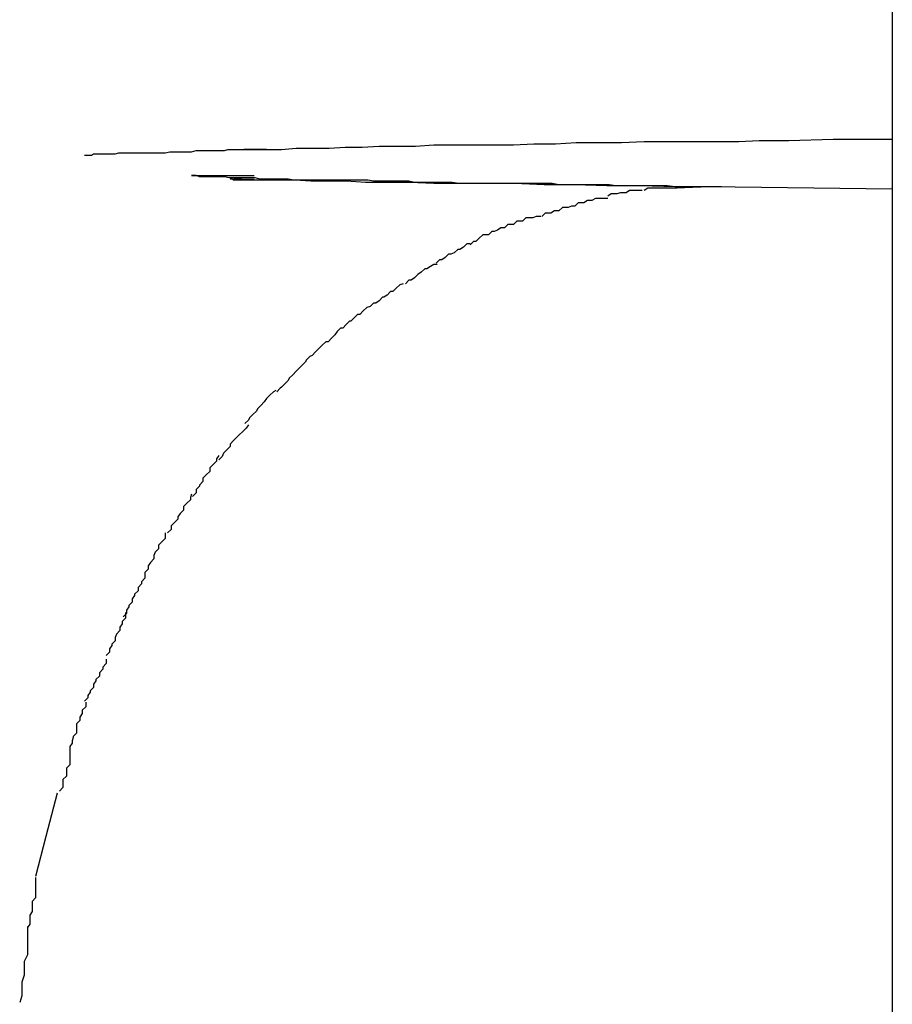
# Model space of a CAD drawing. Extents: x -43 to 43, y -53 to 53.
# Drawn here: x -6 to -6, y -16 to -15 of the extents above; entities that cross this region are included whole.
import ezdxf

# ---------------------------------------------------------------- set-up
doc = ezdxf.new("R2010")
doc.units = 0
doc.layers.get('0').update_dxf_attribs({"linetype": 'CONTINUOUS'})

msp = doc.modelspace()

# ---------------------------------------------------------------- linework, layer by layer
at = {"color": 0}
for points in [[(-5.997, -0.684), (-5.997, -30.8118)], [(-6.052, -15.4903), (-6.0507, -15.4903), (-6.0494, -15.4902), (-6.048, -15.4902), (-6.0465, -15.4902), (-6.0451, -15.4901), (-6.0436, -15.4901), (-6.0421, -15.49), (-6.0405, -15.49), (-6.0389, -15.49), (-6.0373, -15.4899), (-6.0356, -15.4899), (-6.0339, -15.4899), (-6.0321, -15.4899), (-6.0303, -15.4899), (-6.0285, -15.4898), (-6.0266, -15.4898), (-6.0248, -15.4897), (-6.0229, -15.4897), (-6.0208, -15.4897), (-6.0188, -15.4896), (-6.0168, -15.4896), (-6.0148, -15.4896), (-6.0126, -15.4896), (-6.0105, -15.4896), (-6.0087, -15.4895), (-6.0061, -15.4895), (-6.0022, -15.4894), (-5.997, -15.4894)], [(-6.068, -15.4908), (-6.0677, -15.4908), (-6.0674, -15.4908), (-6.0672, -15.4907), (-6.067, -15.4907), (-6.0666, -15.4907), (-6.0664, -15.4907), (-6.0661, -15.4907), (-6.0659, -15.4907), (-6.0656, -15.4907), (-6.0653, -15.4907), (-6.065, -15.4906), (-6.0647, -15.4906), (-6.0645, -15.4906), (-6.0642, -15.4906), (-6.0639, -15.4906), (-6.0636, -15.4906), (-6.0633, -15.4906), (-6.063, -15.4906), (-6.0627, -15.4906), (-6.0624, -15.4906), (-6.0621, -15.4906), (-6.0618, -15.4906), (-6.0615, -15.4906), (-6.0612, -15.4906), (-6.0609, -15.4906), (-6.0605, -15.4905), (-6.0602, -15.4905), (-6.0599, -15.4905), (-6.0596, -15.4905), (-6.0592, -15.4905), (-6.0589, -15.4905), (-6.0586, -15.4905), (-6.0582, -15.4904), (-6.0579, -15.4904), (-6.0575, -15.4904), (-6.0572, -15.4904), (-6.0568, -15.4904), (-6.0565, -15.4904), (-6.0561, -15.4904), (-6.0557, -15.4904), (-6.0554, -15.4903), (-6.055, -15.4903), (-6.0546, -15.4903), (-6.0542, -15.4903), (-6.0539, -15.4903), (-6.0535, -15.4903), (-6.0528, -15.4903), (-6.052, -15.4903)], [(-6.052, -15.4903), (-6.0521, -15.4903), (-6.0522, -15.4903), (-6.0522, -15.4903), (-6.0523, -15.4903), (-6.0523, -15.4903), (-6.0524, -15.4903), (-6.0525, -15.4903), (-6.0525, -15.4903), (-6.0526, -15.4903), (-6.0527, -15.4903), (-6.0528, -15.4903), (-6.0528, -15.4903), (-6.0528, -15.4903), (-6.0529, -15.4903), (-6.053, -15.4903), (-6.0531, -15.4903), (-6.0532, -15.4903), (-6.0532, -15.4903), (-6.0533, -15.4903), (-6.0533, -15.4903), (-6.0534, -15.4903), (-6.0535, -15.4903), (-6.0535, -15.4903), (-6.0536, -15.4903), (-6.0537, -15.4903), (-6.0538, -15.4903), (-6.0538, -15.4903), (-6.054, -15.4903)], [(-6.012, -15.4936), (-6.0127, -15.4936), (-6.0134, -15.4936), (-6.0141, -15.4936), (-6.0147, -15.4936), (-6.0154, -15.4936), (-6.0161, -15.4936), (-6.0168, -15.4935), (-6.0174, -15.4935), (-6.0181, -15.4935), (-6.0187, -15.4935), (-6.0194, -15.4935), (-6.02, -15.4935), (-6.0207, -15.4935), (-6.0213, -15.4935), (-6.0219, -15.4934), (-6.0226, -15.4934), (-6.0232, -15.4934), (-6.0239, -15.4934), (-6.0245, -15.4934), (-6.0251, -15.4934), (-6.0257, -15.4934), (-6.0263, -15.4934), (-6.0269, -15.4933), (-6.0276, -15.4933), (-6.0282, -15.4933), (-6.0288, -15.4933), (-6.0294, -15.4933), (-6.0299, -15.4933), (-6.0306, -15.4933), (-6.0311, -15.4933), (-6.0317, -15.4933), (-6.0323, -15.4933), (-6.0329, -15.4933), (-6.0334, -15.4933), (-6.034, -15.4933), (-6.0346, -15.4933), (-6.0351, -15.4933), (-6.0357, -15.4932), (-6.0363, -15.4932), (-6.0368, -15.4932), (-6.0373, -15.4932), (-6.0379, -15.4932), (-6.0384, -15.4932), (-6.039, -15.4932), (-6.0395, -15.4931), (-6.04, -15.4931), (-6.0405, -15.4931), (-6.041, -15.4931), (-6.0415, -15.4931), (-6.0421, -15.4931), (-6.0426, -15.4931), (-6.0431, -15.493), (-6.0436, -15.493), (-6.0441, -15.493), (-6.0445, -15.493), (-6.0451, -15.493), (-6.0455, -15.493), (-6.046, -15.493), (-6.0464, -15.493), (-6.0469, -15.493), (-6.0474, -15.493), (-6.0478, -15.493), (-6.0483, -15.493), (-6.0488, -15.493), (-6.0492, -15.493), (-6.0496, -15.493), (-6.0501, -15.4929), (-6.0505, -15.4929), (-6.0509, -15.4929), (-6.0514, -15.4929), (-6.0518, -15.4929), (-6.0522, -15.4929), (-6.0526, -15.4929), (-6.053, -15.4928), (-6.0534, -15.4928), (-6.0538, -15.4928), (-6.0542, -15.4928), (-6.0546, -15.4928), (-6.055, -15.4928), (-6.0553, -15.4928), (-6.0557, -15.4927), (-6.0561, -15.4927), (-6.0565, -15.4927), (-6.0569, -15.4927), (-6.0572, -15.4927), (-6.0576, -15.4927), (-6.0579, -15.4927), (-6.0582, -15.4926), (-6.0584, -15.4926), (-6.0586, -15.4926), (-6.0586, -15.4926), (-6.0586, -15.4926), (-6.0583, -15.4926), (-6.058, -15.4926), (-6.0575, -15.4926), (-6.0567, -15.4926), (-6.0558, -15.4926), (-6.0531, -15.4926)], [(-6.055, -15.4928), (-6.055, -15.4928), (-6.055, -15.4928), (-6.055, -15.4928), (-6.055, -15.4928), (-6.055, -15.4928), (-6.055, -15.4928), (-6.055, -15.4928), (-6.055, -15.4928), (-6.055, -15.4928), (-6.055, -15.4928), (-6.055, -15.4928), (-6.055, -15.4928), (-6.055, -15.4928), (-6.055, -15.4928), (-6.055, -15.4928), (-6.055, -15.4928), (-6.0552, -15.4928)], [(-6.055, -15.4928), (-6.055, -15.4928), (-6.055, -15.4928), (-6.055, -15.4928), (-6.055, -15.4928), (-6.055, -15.4928), (-6.055, -15.4928), (-6.055, -15.4928), (-6.055, -15.4928), (-6.055, -15.4928), (-6.055, -15.4928), (-6.055, -15.4928), (-6.055, -15.4928), (-6.055, -15.4928), (-6.055, -15.4928), (-6.055, -15.4928), (-6.055, -15.4928), (-6.0552, -15.4928)], [(-6.0131, -15.4936), (-6.0161, -15.4936), (-6.0191, -15.4935), (-6.0221, -15.4935), (-6.0249, -15.4934), (-6.0276, -15.4934), (-6.0302, -15.4933), (-6.0326, -15.4933), (-6.035, -15.4933), (-6.0373, -15.4933), (-6.0394, -15.4932), (-6.0414, -15.4932), (-6.0433, -15.4932), (-6.045, -15.4931), (-6.0466, -15.4931), (-6.0481, -15.4931), (-6.0495, -15.493), (-6.0506, -15.493), (-6.0517, -15.493), (-6.0526, -15.493), (-6.0534, -15.493), (-6.054, -15.493), (-6.0545, -15.493), (-6.0549, -15.493), (-6.055, -15.4929), (-6.0552, -15.4929)], [(-6.0542, -15.4929), (-6.0542, -15.4929), (-6.0542, -15.4929), (-6.0542, -15.4929), (-6.0542, -15.4929), (-6.0542, -15.4929), (-6.0542, -15.4929), (-6.0542, -15.4929), (-6.0542, -15.4929), (-6.0543, -15.4929), (-6.0543, -15.4929), (-6.0543, -15.4929), (-6.0543, -15.4929), (-6.0543, -15.4929), (-6.0543, -15.4929), (-6.0543, -15.4929), (-6.0543, -15.4929), (-6.0545, -15.4929), (-6.0545, -15.4929), (-6.0545, -15.4929), (-6.0545, -15.4929), (-6.0545, -15.4929), (-6.0545, -15.4929), (-6.0545, -15.4929), (-6.0545, -15.4929), (-6.0545, -15.4929), (-6.0547, -15.4929), (-6.0547, -15.4929), (-6.0547, -15.4929), (-6.0547, -15.4929), (-6.0547, -15.4929), (-6.0547, -15.4929), (-6.0547, -15.4929), (-6.0547, -15.4929), (-6.0549, -15.4929)], [(-6.0542, -15.4929), (-6.0542, -15.4929), (-6.0542, -15.4929), (-6.0542, -15.4929), (-6.0542, -15.4929), (-6.0542, -15.4929), (-6.0542, -15.4929), (-6.0542, -15.4929), (-6.0542, -15.4929), (-6.0543, -15.4929), (-6.0543, -15.4929), (-6.0543, -15.4929), (-6.0543, -15.4929), (-6.0543, -15.4929), (-6.0543, -15.4929), (-6.0543, -15.4929), (-6.0543, -15.4929), (-6.0545, -15.4929), (-6.0545, -15.4929), (-6.0545, -15.4929), (-6.0545, -15.4929), (-6.0545, -15.4929), (-6.0545, -15.4929), (-6.0545, -15.4929), (-6.0545, -15.4929), (-6.0545, -15.4929), (-6.0547, -15.4929), (-6.0547, -15.4929), (-6.0547, -15.4929), (-6.0547, -15.4929), (-6.0547, -15.4929), (-6.0547, -15.4929), (-6.0547, -15.4929), (-6.0547, -15.4929), (-6.0549, -15.4929)], [(-6.0542, -15.4929), (-6.0531, -15.4929)], [(-6.0131, -15.4936), (-6.016, -15.4937)], [(-6.012, -15.4936), (-6.012, -15.4936), (-6.0121, -15.4936), (-6.0121, -15.4936), (-6.0121, -15.4936), (-6.0121, -15.4936), (-6.0122, -15.4936), (-6.0122, -15.4936), (-6.0123, -15.4936), (-6.0123, -15.4936), (-6.0124, -15.4936), (-6.0124, -15.4936), (-6.0124, -15.4936), (-6.0124, -15.4936), (-6.0124, -15.4936), (-6.0125, -15.4936), (-6.0125, -15.4936), (-6.0126, -15.4936), (-6.0126, -15.4936), (-6.0127, -15.4936), (-6.0127, -15.4936), (-6.0127, -15.4936), (-6.0127, -15.4936), (-6.0128, -15.4936), (-6.0128, -15.4936), (-6.0128, -15.4936), (-6.0129, -15.4936), (-6.013, -15.4936), (-6.0131, -15.4936)], [(-5.997, -15.4938), (-6.0131, -15.4936)], [(-6.019, -15.4939), (-6.019, -15.4939), (-6.019, -15.4939), (-6.0193, -15.4939), (-6.0193, -15.4939), (-6.0196, -15.4939), (-6.0196, -15.4939), (-6.0199, -15.4939), (-6.0201, -15.4939), (-6.0204, -15.4941), (-6.0204, -15.4941), (-6.0207, -15.4941), (-6.0209, -15.4941), (-6.0212, -15.4942), (-6.0212, -15.4942), (-6.0215, -15.4942), (-6.0217, -15.4942), (-6.022, -15.4944)], [(-6.019, -15.4939), (-6.019, -15.4939), (-6.019, -15.4939), (-6.0193, -15.4939), (-6.0193, -15.4939), (-6.0196, -15.4939), (-6.0196, -15.4939), (-6.0199, -15.4939), (-6.0201, -15.4939), (-6.0204, -15.4941), (-6.0204, -15.4941), (-6.0207, -15.4941), (-6.0209, -15.4941), (-6.0212, -15.4942), (-6.0212, -15.4942), (-6.0215, -15.4942), (-6.0217, -15.4942), (-6.022, -15.4944)], [(-6.0159, -15.4937), (-6.0159, -15.4937), (-6.0159, -15.4937), (-6.0161, -15.4937), (-6.0161, -15.4937), (-6.0164, -15.4937), (-6.0164, -15.4937), (-6.0167, -15.4937), (-6.017, -15.4937), (-6.0173, -15.4937), (-6.0173, -15.4937), (-6.0176, -15.4937), (-6.0178, -15.4937), (-6.0181, -15.4937), (-6.0181, -15.4937), (-6.0184, -15.4937), (-6.0185, -15.4937), (-6.0188, -15.4939)], [(-6.0159, -15.4937), (-6.0159, -15.4937), (-6.0159, -15.4937), (-6.0161, -15.4937), (-6.0161, -15.4937), (-6.0164, -15.4937), (-6.0164, -15.4937), (-6.0167, -15.4937), (-6.017, -15.4937), (-6.0173, -15.4937), (-6.0173, -15.4937), (-6.0176, -15.4937), (-6.0178, -15.4937), (-6.0181, -15.4937), (-6.0181, -15.4937), (-6.0184, -15.4937), (-6.0185, -15.4937), (-6.0188, -15.4939)], [(-6.0249, -15.4953), (-6.0249, -15.4953), (-6.0249, -15.4953), (-6.0252, -15.4953), (-6.0252, -15.4953), (-6.0255, -15.4954), (-6.0255, -15.4954), (-6.0258, -15.4954), (-6.026, -15.4954), (-6.0263, -15.4957), (-6.0263, -15.4957), (-6.0266, -15.4957), (-6.0267, -15.4957), (-6.027, -15.4959), (-6.027, -15.4959), (-6.0273, -15.4959), (-6.0275, -15.4959), (-6.0278, -15.4962)], [(-6.0249, -15.4953), (-6.0249, -15.4953), (-6.0249, -15.4953), (-6.0252, -15.4953), (-6.0252, -15.4953), (-6.0255, -15.4954), (-6.0255, -15.4954), (-6.0258, -15.4954), (-6.026, -15.4954), (-6.0263, -15.4957), (-6.0263, -15.4957), (-6.0266, -15.4957), (-6.0267, -15.4957), (-6.027, -15.4959), (-6.027, -15.4959), (-6.0273, -15.4959), (-6.0275, -15.4959), (-6.0278, -15.4962)], [(-6.022, -15.4946), (-6.022, -15.4946), (-6.022, -15.4946), (-6.0223, -15.4946), (-6.0223, -15.4946), (-6.0226, -15.4946), (-6.0226, -15.4946), (-6.0229, -15.4946), (-6.0231, -15.4946), (-6.0234, -15.4948), (-6.0234, -15.4948), (-6.0237, -15.4948), (-6.0238, -15.4948), (-6.0241, -15.495), (-6.0241, -15.495), (-6.0244, -15.495), (-6.0246, -15.495), (-6.0249, -15.4953)], [(-6.022, -15.4946), (-6.022, -15.4946), (-6.022, -15.4946), (-6.0223, -15.4946), (-6.0223, -15.4946), (-6.0226, -15.4946), (-6.0226, -15.4946), (-6.0229, -15.4946), (-6.0231, -15.4946), (-6.0234, -15.4948), (-6.0234, -15.4948), (-6.0237, -15.4948), (-6.0238, -15.4948), (-6.0241, -15.495), (-6.0241, -15.495), (-6.0244, -15.495), (-6.0246, -15.495), (-6.0249, -15.4953)], [(-6.0279, -15.4962), (-6.0279, -15.4962), (-6.0279, -15.4962), (-6.0282, -15.4962), (-6.0283, -15.4962), (-6.0286, -15.4963), (-6.0286, -15.4963), (-6.0289, -15.4963), (-6.0292, -15.4963), (-6.0295, -15.4966), (-6.0295, -15.4966), (-6.0298, -15.4966), (-6.03, -15.4966), (-6.0303, -15.4969), (-6.0303, -15.4969), (-6.0306, -15.4969), (-6.0308, -15.4969), (-6.0311, -15.4972)], [(-6.0279, -15.4962), (-6.0279, -15.4962), (-6.0279, -15.4962), (-6.0282, -15.4962), (-6.0283, -15.4962), (-6.0286, -15.4963), (-6.0286, -15.4963), (-6.0289, -15.4963), (-6.0292, -15.4963), (-6.0295, -15.4966), (-6.0295, -15.4966), (-6.0298, -15.4966), (-6.03, -15.4966), (-6.0303, -15.4969), (-6.0303, -15.4969), (-6.0306, -15.4969), (-6.0308, -15.4969), (-6.0311, -15.4972)], [(-6.0311, -15.4972), (-6.0311, -15.4972), (-6.0311, -15.4972), (-6.0314, -15.4972), (-6.0314, -15.4972), (-6.0317, -15.4974), (-6.0317, -15.4974), (-6.032, -15.4975), (-6.0322, -15.4975), (-6.0325, -15.4978), (-6.0325, -15.4978), (-6.0328, -15.4978), (-6.033, -15.4978), (-6.0333, -15.4981), (-6.0333, -15.4981), (-6.0336, -15.4984), (-6.0338, -15.4984), (-6.0341, -15.4987)], [(-6.0311, -15.4972), (-6.0311, -15.4972), (-6.0311, -15.4972), (-6.0314, -15.4972), (-6.0314, -15.4972), (-6.0317, -15.4974), (-6.0317, -15.4974), (-6.032, -15.4975), (-6.0322, -15.4975), (-6.0325, -15.4978), (-6.0325, -15.4978), (-6.0328, -15.4978), (-6.033, -15.4978), (-6.0333, -15.4981), (-6.0333, -15.4981), (-6.0336, -15.4984), (-6.0338, -15.4984), (-6.0341, -15.4987)], [(-6.0341, -15.4986), (-6.0341, -15.4986), (-6.0341, -15.4986), (-6.0344, -15.4986), (-6.0344, -15.4986), (-6.0347, -15.4989), (-6.0347, -15.4989), (-6.035, -15.4991), (-6.0352, -15.4991), (-6.0355, -15.4994), (-6.0355, -15.4994), (-6.0358, -15.4995), (-6.036, -15.4995), (-6.0363, -15.4998), (-6.0363, -15.4998), (-6.0366, -15.5), (-6.0368, -15.5), (-6.0371, -15.5003)], [(-6.0341, -15.4986), (-6.0341, -15.4986), (-6.0341, -15.4986), (-6.0344, -15.4986), (-6.0344, -15.4986), (-6.0347, -15.4989), (-6.0347, -15.4989), (-6.035, -15.4991), (-6.0352, -15.4991), (-6.0355, -15.4994), (-6.0355, -15.4994), (-6.0358, -15.4995), (-6.036, -15.4995), (-6.0363, -15.4998), (-6.0363, -15.4998), (-6.0366, -15.5), (-6.0368, -15.5), (-6.0371, -15.5003)], [(-6.037, -15.5004), (-6.037, -15.5004), (-6.037, -15.5004), (-6.0373, -15.5004), (-6.0373, -15.5004), (-6.0376, -15.5006), (-6.0376, -15.5006), (-6.0379, -15.5008), (-6.0381, -15.5008), (-6.0384, -15.5011), (-6.0384, -15.5011), (-6.0387, -15.5013), (-6.0387, -15.5013), (-6.039, -15.5016), (-6.039, -15.5016), (-6.0393, -15.5018), (-6.0395, -15.5018), (-6.0398, -15.5021)], [(-6.037, -15.5004), (-6.037, -15.5004), (-6.037, -15.5004), (-6.0373, -15.5004), (-6.0373, -15.5004), (-6.0376, -15.5006), (-6.0376, -15.5006), (-6.0379, -15.5008), (-6.0381, -15.5008), (-6.0384, -15.5011), (-6.0384, -15.5011), (-6.0387, -15.5013), (-6.0387, -15.5013), (-6.039, -15.5016), (-6.039, -15.5016), (-6.0393, -15.5018), (-6.0395, -15.5018), (-6.0398, -15.5021)], [(-6.04, -15.5021), (-6.04, -15.5021), (-6.04, -15.5021), (-6.0403, -15.5022), (-6.0403, -15.5022), (-6.0406, -15.5025), (-6.0406, -15.5025), (-6.0409, -15.5028), (-6.0411, -15.5028), (-6.0414, -15.5031), (-6.0414, -15.5031), (-6.0417, -15.5033), (-6.0418, -15.5033), (-6.0421, -15.5036), (-6.0421, -15.5036), (-6.0424, -15.5038), (-6.0426, -15.5038), (-6.0429, -15.5041)], [(-6.04, -15.5021), (-6.04, -15.5021), (-6.04, -15.5021), (-6.0403, -15.5022), (-6.0403, -15.5022), (-6.0406, -15.5025), (-6.0406, -15.5025), (-6.0409, -15.5028), (-6.0411, -15.5028), (-6.0414, -15.5031), (-6.0414, -15.5031), (-6.0417, -15.5033), (-6.0418, -15.5033), (-6.0421, -15.5036), (-6.0421, -15.5036), (-6.0424, -15.5038), (-6.0426, -15.5038), (-6.0429, -15.5041)], [(-6.0429, -15.5041), (-6.0429, -15.5041), (-6.0429, -15.5041), (-6.0432, -15.5042), (-6.0432, -15.5042), (-6.0435, -15.5045), (-6.0435, -15.5045), (-6.0438, -15.5048), (-6.044, -15.5048), (-6.0443, -15.5051), (-6.0443, -15.5051), (-6.0446, -15.5054), (-6.0447, -15.5054), (-6.045, -15.5057), (-6.045, -15.5057), (-6.0453, -15.506), (-6.0455, -15.506), (-6.0458, -15.5063)], [(-6.0429, -15.5041), (-6.0429, -15.5041), (-6.0429, -15.5041), (-6.0432, -15.5042), (-6.0432, -15.5042), (-6.0435, -15.5045), (-6.0435, -15.5045), (-6.0438, -15.5048), (-6.044, -15.5048), (-6.0443, -15.5051), (-6.0443, -15.5051), (-6.0446, -15.5054), (-6.0447, -15.5054), (-6.045, -15.5057), (-6.045, -15.5057), (-6.0453, -15.506), (-6.0455, -15.506), (-6.0458, -15.5063)], [(-6.0458, -15.5063), (-6.0458, -15.5063), (-6.0458, -15.5063), (-6.046, -15.5066), (-6.046, -15.5066), (-6.0463, -15.5069), (-6.0463, -15.5069), (-6.0466, -15.5072), (-6.0468, -15.5072), (-6.0471, -15.5075), (-6.0471, -15.5075), (-6.0474, -15.5078), (-6.0474, -15.5078), (-6.0477, -15.5081), (-6.0477, -15.5081), (-6.048, -15.5084), (-6.0482, -15.5085), (-6.0485, -15.5088)], [(-6.0458, -15.5063), (-6.0458, -15.5063), (-6.0458, -15.5063), (-6.046, -15.5066), (-6.046, -15.5066), (-6.0463, -15.5069), (-6.0463, -15.5069), (-6.0466, -15.5072), (-6.0468, -15.5072), (-6.0471, -15.5075), (-6.0471, -15.5075), (-6.0474, -15.5078), (-6.0474, -15.5078), (-6.0477, -15.5081), (-6.0477, -15.5081), (-6.048, -15.5084), (-6.0482, -15.5085), (-6.0485, -15.5088)], [(-6.0485, -15.5088), (-6.0485, -15.5088), (-6.0485, -15.5088), (-6.0486, -15.509), (-6.0486, -15.509), (-6.0489, -15.5093), (-6.0489, -15.5093), (-6.0492, -15.5096), (-6.0494, -15.5098), (-6.0497, -15.5101), (-6.0497, -15.5101), (-6.05, -15.5104), (-6.0501, -15.5106), (-6.0504, -15.5109), (-6.0504, -15.5109), (-6.0507, -15.5112), (-6.0508, -15.5113), (-6.0511, -15.5116)], [(-6.0485, -15.5088), (-6.0485, -15.5088), (-6.0485, -15.5088), (-6.0486, -15.509), (-6.0486, -15.509), (-6.0489, -15.5093), (-6.0489, -15.5093), (-6.0492, -15.5096), (-6.0494, -15.5098), (-6.0497, -15.5101), (-6.0497, -15.5101), (-6.05, -15.5104), (-6.0501, -15.5106), (-6.0504, -15.5109), (-6.0504, -15.5109), (-6.0507, -15.5112), (-6.0508, -15.5113), (-6.0511, -15.5116)], [(-6.0512, -15.5115), (-6.0512, -15.5115), (-6.0512, -15.5115), (-6.0514, -15.5116), (-6.0514, -15.5116), (-6.0517, -15.5119), (-6.0517, -15.5119), (-6.052, -15.5122), (-6.0522, -15.5125), (-6.0525, -15.5128), (-6.0525, -15.5128), (-6.0528, -15.5131), (-6.0529, -15.5133), (-6.0532, -15.5136), (-6.0532, -15.5136), (-6.0535, -15.5139), (-6.0536, -15.5141), (-6.0539, -15.5144)], [(-6.0512, -15.5115), (-6.0512, -15.5115), (-6.0512, -15.5115), (-6.0514, -15.5116), (-6.0514, -15.5116), (-6.0517, -15.5119), (-6.0517, -15.5119), (-6.052, -15.5122), (-6.0522, -15.5125), (-6.0525, -15.5128), (-6.0525, -15.5128), (-6.0528, -15.5131), (-6.0529, -15.5133), (-6.0532, -15.5136), (-6.0532, -15.5136), (-6.0535, -15.5139), (-6.0536, -15.5141), (-6.0539, -15.5144)], [(-6.0536, -15.5145), (-6.0536, -15.5145), (-6.0536, -15.5145), (-6.0538, -15.5148), (-6.0538, -15.5148), (-6.0541, -15.5151), (-6.0541, -15.5151), (-6.0544, -15.5154), (-6.0546, -15.5156), (-6.0549, -15.5159), (-6.0549, -15.5159), (-6.0552, -15.5162), (-6.0552, -15.5164), (-6.0555, -15.5167), (-6.0555, -15.5167), (-6.0558, -15.517), (-6.0559, -15.5173), (-6.0562, -15.5176)], [(-6.0536, -15.5145), (-6.0536, -15.5145), (-6.0536, -15.5145), (-6.0538, -15.5148), (-6.0538, -15.5148), (-6.0541, -15.5151), (-6.0541, -15.5151), (-6.0544, -15.5154), (-6.0546, -15.5156), (-6.0549, -15.5159), (-6.0549, -15.5159), (-6.0552, -15.5162), (-6.0552, -15.5164), (-6.0555, -15.5167), (-6.0555, -15.5167), (-6.0558, -15.517), (-6.0559, -15.5173), (-6.0562, -15.5176)], [(-6.0562, -15.5172), (-6.0562, -15.5172), (-6.0562, -15.5172), (-6.0564, -15.5175), (-6.0564, -15.5177), (-6.0567, -15.518), (-6.0567, -15.518), (-6.057, -15.5183), (-6.057, -15.5186), (-6.0573, -15.5189), (-6.0573, -15.5189), (-6.0576, -15.5192), (-6.0576, -15.5195), (-6.0579, -15.5198), (-6.0579, -15.5199), (-6.0582, -15.5202), (-6.0582, -15.5205), (-6.0585, -15.5208)], [(-6.0562, -15.5172), (-6.0562, -15.5172), (-6.0562, -15.5172), (-6.0564, -15.5175), (-6.0564, -15.5177), (-6.0567, -15.518), (-6.0567, -15.518), (-6.057, -15.5183), (-6.057, -15.5186), (-6.0573, -15.5189), (-6.0573, -15.5189), (-6.0576, -15.5192), (-6.0576, -15.5195), (-6.0579, -15.5198), (-6.0579, -15.5199), (-6.0582, -15.5202), (-6.0582, -15.5205), (-6.0585, -15.5208)], [(-6.0586, -15.5206), (-6.0586, -15.5206), (-6.0586, -15.5206), (-6.0587, -15.5209), (-6.0587, -15.5211), (-6.059, -15.5214), (-6.059, -15.5214), (-6.0593, -15.5217), (-6.0593, -15.522), (-6.0596, -15.5223), (-6.0596, -15.5223), (-6.0598, -15.5226), (-6.0598, -15.5228), (-6.0601, -15.5231), (-6.0601, -15.5231), (-6.0604, -15.5234), (-6.0604, -15.5237), (-6.0607, -15.524)], [(-6.0586, -15.5206), (-6.0586, -15.5206), (-6.0586, -15.5206), (-6.0587, -15.5209), (-6.0587, -15.5211), (-6.059, -15.5214), (-6.059, -15.5214), (-6.0593, -15.5217), (-6.0593, -15.522), (-6.0596, -15.5223), (-6.0596, -15.5223), (-6.0598, -15.5226), (-6.0598, -15.5228), (-6.0601, -15.5231), (-6.0601, -15.5231), (-6.0604, -15.5234), (-6.0604, -15.5237), (-6.0607, -15.524)], [(-6.0609, -15.524), (-6.0609, -15.524), (-6.0609, -15.524), (-6.0609, -15.5243), (-6.0609, -15.5245), (-6.0612, -15.5248), (-6.0612, -15.5248), (-6.0615, -15.5251), (-6.0615, -15.5254), (-6.0618, -15.5257), (-6.0618, -15.5257), (-6.0619, -15.526), (-6.0619, -15.5263), (-6.0622, -15.5266), (-6.0622, -15.5266), (-6.0624, -15.5269), (-6.0624, -15.5272), (-6.0627, -15.5275)], [(-6.0609, -15.524), (-6.0609, -15.524), (-6.0609, -15.524), (-6.0609, -15.5243), (-6.0609, -15.5245), (-6.0612, -15.5248), (-6.0612, -15.5248), (-6.0615, -15.5251), (-6.0615, -15.5254), (-6.0618, -15.5257), (-6.0618, -15.5257), (-6.0619, -15.526), (-6.0619, -15.5263), (-6.0622, -15.5266), (-6.0622, -15.5266), (-6.0624, -15.5269), (-6.0624, -15.5272), (-6.0627, -15.5275)], [(-6.0627, -15.5275), (-6.0627, -15.5275), (-6.0627, -15.5275), (-6.0627, -15.5278), (-6.0627, -15.528), (-6.063, -15.5283), (-6.063, -15.5285), (-6.0633, -15.5288), (-6.0633, -15.5291), (-6.0636, -15.5294), (-6.0636, -15.5295), (-6.0638, -15.5298), (-6.0638, -15.5301), (-6.0641, -15.5304), (-6.0641, -15.5305), (-6.0643, -15.5308), (-6.0643, -15.5311), (-6.0646, -15.5314)], [(-6.0627, -15.5275), (-6.0627, -15.5275), (-6.0627, -15.5275), (-6.0627, -15.5278), (-6.0627, -15.528), (-6.063, -15.5283), (-6.063, -15.5285), (-6.0633, -15.5288), (-6.0633, -15.5291), (-6.0636, -15.5294), (-6.0636, -15.5295), (-6.0638, -15.5298), (-6.0638, -15.5301), (-6.0641, -15.5304), (-6.0641, -15.5305), (-6.0643, -15.5308), (-6.0643, -15.5311), (-6.0646, -15.5314)], [(-6.0644, -15.531), (-6.0644, -15.531), (-6.0644, -15.531), (-6.0644, -15.5313), (-6.0644, -15.5315), (-6.0647, -15.5318), (-6.0647, -15.532), (-6.0649, -15.5323), (-6.0649, -15.5326), (-6.0652, -15.5329), (-6.0652, -15.5329), (-6.0653, -15.5332), (-6.0653, -15.5335), (-6.0656, -15.5338), (-6.0656, -15.5339), (-6.0658, -15.5342), (-6.0658, -15.5345), (-6.0661, -15.5348)], [(-6.0644, -15.531), (-6.0644, -15.531), (-6.0644, -15.531), (-6.0644, -15.5313), (-6.0644, -15.5315), (-6.0647, -15.5318), (-6.0647, -15.532), (-6.0649, -15.5323), (-6.0649, -15.5326), (-6.0652, -15.5329), (-6.0652, -15.5329), (-6.0653, -15.5332), (-6.0653, -15.5335), (-6.0656, -15.5338), (-6.0656, -15.5339), (-6.0658, -15.5342), (-6.0658, -15.5345), (-6.0661, -15.5348)], [(-6.0661, -15.5351), (-6.0661, -15.5351), (-6.0661, -15.5351), (-6.0661, -15.5354), (-6.0661, -15.5355), (-6.0664, -15.5358), (-6.0664, -15.536), (-6.0667, -15.5363), (-6.0667, -15.5366), (-6.067, -15.5369), (-6.067, -15.537), (-6.0672, -15.5373), (-6.0672, -15.5376), (-6.0675, -15.5379), (-6.0675, -15.538), (-6.0677, -15.5383), (-6.0677, -15.5385), (-6.068, -15.5388)], [(-6.0661, -15.5351), (-6.0661, -15.5351), (-6.0661, -15.5351), (-6.0661, -15.5354), (-6.0661, -15.5355), (-6.0664, -15.5358), (-6.0664, -15.536), (-6.0667, -15.5363), (-6.0667, -15.5366), (-6.067, -15.5369), (-6.067, -15.537), (-6.0672, -15.5373), (-6.0672, -15.5376), (-6.0675, -15.5379), (-6.0675, -15.538), (-6.0677, -15.5383), (-6.0677, -15.5385), (-6.068, -15.5388)], [(-6.0679, -15.5389), (-6.0679, -15.5389), (-6.0679, -15.5389), (-6.0679, -15.5391), (-6.0679, -15.5393), (-6.0682, -15.5396), (-6.0682, -15.5399), (-6.0684, -15.5402), (-6.0684, -15.5405), (-6.0687, -15.5408), (-6.0687, -15.541), (-6.0687, -15.5413), (-6.0687, -15.5416), (-6.069, -15.5419), (-6.069, -15.542), (-6.0691, -15.5423), (-6.0691, -15.5425), (-6.0693, -15.5428)], [(-6.0679, -15.5389), (-6.0679, -15.5389), (-6.0679, -15.5389), (-6.0679, -15.5391), (-6.0679, -15.5393), (-6.0682, -15.5396), (-6.0682, -15.5399), (-6.0684, -15.5402), (-6.0684, -15.5405), (-6.0687, -15.5408), (-6.0687, -15.541), (-6.0687, -15.5413), (-6.0687, -15.5416), (-6.069, -15.5419), (-6.069, -15.542), (-6.0691, -15.5423), (-6.0691, -15.5425), (-6.0693, -15.5428)], [(-6.0693, -15.5428), (-6.0693, -15.5428), (-6.0693, -15.5428), (-6.0693, -15.5431), (-6.0693, -15.5433), (-6.0693, -15.5436), (-6.0693, -15.5438), (-6.0693, -15.5441), (-6.0693, -15.5444), (-6.0696, -15.5447), (-6.0696, -15.5448), (-6.0696, -15.5451), (-6.0696, -15.5454), (-6.0699, -15.5457), (-6.0699, -15.5458), (-6.0699, -15.5461), (-6.0699, -15.5464), (-6.0702, -15.5467)], [(-6.0693, -15.5428), (-6.0693, -15.5428), (-6.0693, -15.5428), (-6.0693, -15.5431), (-6.0693, -15.5433), (-6.0693, -15.5436), (-6.0693, -15.5438), (-6.0693, -15.5441), (-6.0693, -15.5444), (-6.0696, -15.5447), (-6.0696, -15.5448), (-6.0696, -15.5451), (-6.0696, -15.5454), (-6.0699, -15.5457), (-6.0699, -15.5458), (-6.0699, -15.5461), (-6.0699, -15.5464), (-6.0702, -15.5467)], [(-6.0704, -15.5469), (-6.0714, -15.5507), (-6.0723, -15.5542)], [(-6.0723, -15.5543), (-6.0723, -15.5543), (-6.0723, -15.5543), (-6.0723, -15.5546), (-6.0723, -15.5549), (-6.0723, -15.5552), (-6.0723, -15.5555), (-6.0723, -15.5558), (-6.0723, -15.5561), (-6.0726, -15.5564), (-6.0726, -15.5567), (-6.0726, -15.557), (-6.0726, -15.5573), (-6.0728, -15.5576), (-6.0728, -15.5578), (-6.0728, -15.5581), (-6.0728, -15.5584), (-6.073, -15.5587)], [(-6.0723, -15.5543), (-6.0723, -15.5543), (-6.0723, -15.5543), (-6.0723, -15.5546), (-6.0723, -15.5549), (-6.0723, -15.5552), (-6.0723, -15.5555), (-6.0723, -15.5558), (-6.0723, -15.5561), (-6.0726, -15.5564), (-6.0726, -15.5567), (-6.0726, -15.557), (-6.0726, -15.5573), (-6.0728, -15.5576), (-6.0728, -15.5578), (-6.0728, -15.5581), (-6.0728, -15.5584), (-6.073, -15.5587)], [(-6.073, -15.5586), (-6.073, -15.5586), (-6.073, -15.5589), (-6.073, -15.5592), (-6.073, -15.5595), (-6.073, -15.56), (-6.073, -15.5603), (-6.073, -15.5608), (-6.073, -15.5611), (-6.0733, -15.5617), (-6.0733, -15.562), (-6.0733, -15.5626), (-6.0733, -15.5629), (-6.0735, -15.5635), (-6.0735, -15.5638), (-6.0735, -15.5644), (-6.0735, -15.5647), (-6.0737, -15.5653)], [(-6.073, -15.5586), (-6.073, -15.5586), (-6.073, -15.5589), (-6.073, -15.5592), (-6.073, -15.5595), (-6.073, -15.56), (-6.073, -15.5603), (-6.073, -15.5608), (-6.073, -15.5611), (-6.0733, -15.5617), (-6.0733, -15.562), (-6.0733, -15.5626), (-6.0733, -15.5629), (-6.0735, -15.5635), (-6.0735, -15.5638), (-6.0735, -15.5644), (-6.0735, -15.5647), (-6.0737, -15.5653)]]:
    msp.add_lwpolyline(points, dxfattribs=at)

doc.saveas('drawing.dxf')
